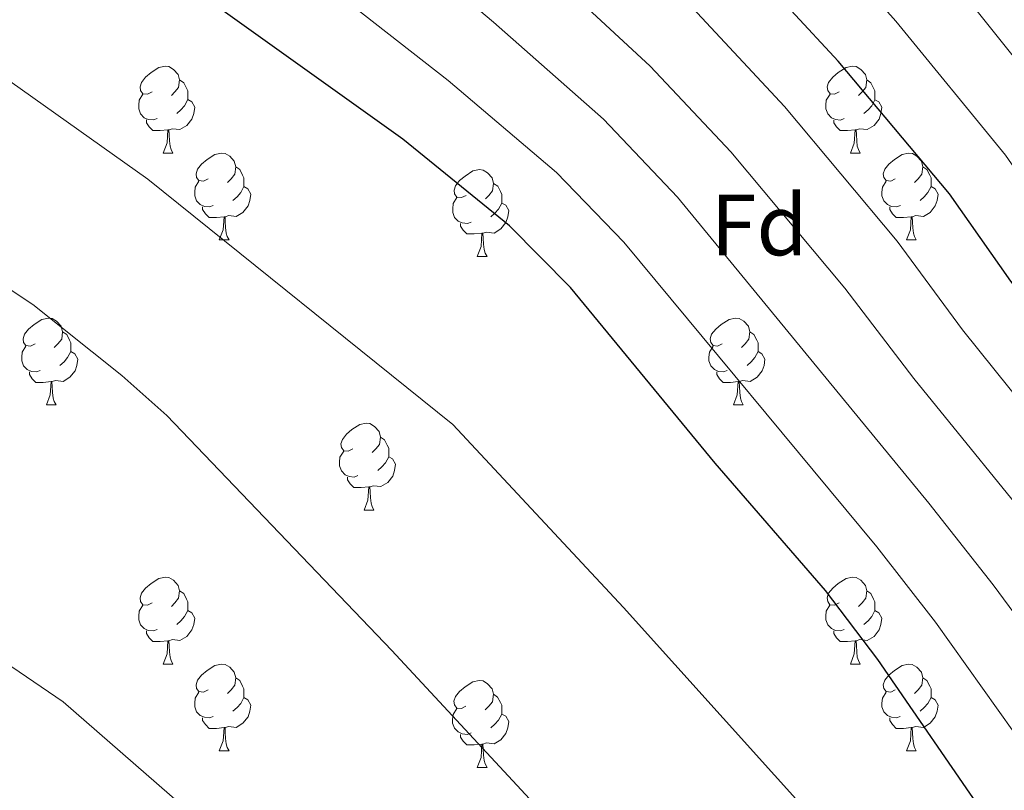
# Model space of a CAD drawing. Units: metres. Extents: x 555341 to 559821, y 4735202 to 4738209.
# Drawn here: x 556403 to 556517, y 4737245 to 4737334 of the extents above; entities that cross this region are included whole.
import ezdxf
from ezdxf.enums import TextEntityAlignment as Align

# ---------------------------------------------------------------- set-up
doc = ezdxf.new("R2010")
doc.units = ezdxf.units.M
doc.header["$MEASUREMENT"] = 0
for name, color, linetype, lineweight in [('Level 36', 19, 'Continuous', 40), ('Level 37', 92, 'Continuous', 0), ('Level 4', 36, 'Continuous', 30), ('Level 5', 36, 'Continuous', 0)]:
    doc.layers.add(name, color=color, linetype=linetype, lineweight=lineweight)
doc.styles.add('Arial', font='ARIAL.TTF', dxfattribs={"height": 0.2})

msp = doc.modelspace()

# ---------------------------------------------------------------- linework, layer by layer
at = {"layer": 'Level 36', "color": 92, "linetype": 'Continuous', "lineweight": 0}
for points in [[(556418.29, 4737325.67, 0.01), (556417.76, 4737325.4, 0.01), (556417.23, 4737325.45, 0.01), (556416.96, 4737325.83, 0.01), (556416.91, 4737326.25, 0.01), (556417.07, 4737326.77, 0.01), (556417.55, 4737327.37, 0.01), (556418.18, 4737327.89, 0.01), (556419.08, 4737328.48, 0.01), (556419.83, 4737328.64, 0.01), (556420.25, 4737328.59, 0.01), (556420.78, 4737328.27, 0.01), (556421.31, 4737327.69, 0.01), (556421.47, 4737327.05, 0.01), (556421.36, 4737326.19, 0.01), (556420.94, 4737325.67, 0.01), (556420.52, 4737325.24, 0.01)], [(556497.62, 4737325.66, 0.01), (556497.09, 4737325.4, 0.01), (556496.56, 4737325.45, 0.01), (556496.29, 4737325.82, 0.01), (556496.24, 4737326.25, 0.01), (556496.4, 4737326.77, 0.01), (556496.88, 4737327.36, 0.01), (556497.51, 4737327.89, 0.01), (556498.41, 4737328.48, 0.01), (556499.16, 4737328.64, 0.01), (556499.58, 4737328.58, 0.01), (556500.11, 4737328.27, 0.01), (556500.64, 4737327.68, 0.01), (556500.8, 4737327.04, 0.01), (556500.69, 4737326.19, 0.01), (556500.27, 4737325.66, 0.01), (556499.85, 4737325.24, 0.01)], [(556421.47, 4737327.05, 0.01), (556421.95, 4737326.73, 0.01), (556422.26, 4737326.09, 0.01), (556422.42, 4737325.77, 0.01), (556422.42, 4737325.19, 0.01), (556422.42, 4737324.77, 0.01), (556422.05, 4737324.07, 0.01), (556421.63, 4737323.59, 0.01), (556421.15, 4737323.17, 0.01)], [(556500.8, 4737327.04, 0.01), (556501.28, 4737326.73, 0.01), (556501.59, 4737326.09, 0.01), (556501.75, 4737325.77, 0.01), (556501.75, 4737325.19, 0.01), (556501.75, 4737324.76, 0.01), (556501.38, 4737324.07, 0.01), (556500.96, 4737323.59, 0.01), (556500.48, 4737323.17, 0.01)], [(556418.87, 4737322.59, 0.01), (556418.45, 4737322.43, 0.01), (556417.86, 4737322.49, 0.01), (556417.39, 4737322.69, 0.01), (556416.96, 4737323.12, 0.01), (556416.75, 4737323.71, 0.01), (556416.75, 4737324.13, 0.01), (556416.8, 4737324.71, 0.01), (556417.23, 4737325.4, 0.01)], [(556422.42, 4737324.77, 0.01), (556422.88, 4737324.51, 0.01), (556423.22, 4737323.9, 0.01), (556423.11, 4737323.17, 0.01), (556422.9, 4737322.53, 0.01), (556422.32, 4737321.79, 0.01), (556421.52, 4737321.31, 0.01), (556420.67, 4737321.42, 0.01), (556420.24, 4737321.29, 0.01)], [(556498.2, 4737322.58, 0.01), (556497.78, 4737322.42, 0.01), (556497.19, 4737322.48, 0.01), (556496.72, 4737322.69, 0.01), (556496.29, 4737323.12, 0.01), (556496.08, 4737323.7, 0.01), (556496.08, 4737324.12, 0.01), (556496.13, 4737324.71, 0.01), (556496.56, 4737325.4, 0.01)], [(556501.75, 4737324.76, 0.01), (556502.21, 4737324.51, 0.01), (556502.55, 4737323.9, 0.01), (556502.44, 4737323.17, 0.01), (556502.23, 4737322.53, 0.01), (556501.65, 4737321.79, 0.01), (556500.85, 4737321.31, 0.01), (556500, 4737321.42, 0.01), (556499.57, 4737321.29, 0.01)], [(556420.13, 4737321.29, 0.01), (556419.24, 4737321.21, 0.01), (556418.4, 4737321.21, 0.01), (556417.97, 4737321.63, 0.01), (556417.65, 4737322.11, 0.01), (556417.65, 4737322.43, 0.01)], [(556499.46, 4737321.29, 0.01), (556498.57, 4737321.2, 0.01), (556497.73, 4737321.2, 0.01), (556497.3, 4737321.63, 0.01), (556496.98, 4737322.11, 0.01), (556496.98, 4737322.42, 0.01)], [(556419.59, 4737318.61, 0.01), (556420.02, 4737319.77, 0.01), (556420.13, 4737321.29, 0.01), (556420.24, 4737321.29, 0.01), (556420.28, 4737320.71, 0.01), (556420.31, 4737320.02, 0.01), (556420.38, 4737319.41, 0.01), (556420.5, 4737319.01, 0.01), (556420.71, 4737318.61, 0.01)], [(556498.92, 4737318.6, 0.01), (556499.35, 4737319.76, 0.01), (556499.46, 4737321.29, 0.01), (556499.57, 4737321.29, 0.01), (556499.61, 4737320.7, 0.01), (556499.64, 4737320.02, 0.01), (556499.71, 4737319.4, 0.01), (556499.83, 4737319, 0.01), (556500.04, 4737318.6, 0.01)], [(556419.59, 4737318.61, 0.01), (556420.71, 4737318.61, 0.01)], [(556424.76, 4737315.63, 0.01), (556424.23, 4737315.37, 0.01), (556423.7, 4737315.42, 0.01), (556423.44, 4737315.79, 0.01), (556423.38, 4737316.21, 0.01), (556423.54, 4737316.73, 0.01), (556424.02, 4737317.33, 0.01), (556424.66, 4737317.86, 0.01), (556425.56, 4737318.45, 0.01), (556426.3, 4737318.61, 0.01), (556426.73, 4737318.55, 0.01), (556427.26, 4737318.23, 0.01), (556427.79, 4737317.65, 0.01), (556427.95, 4737317.01, 0.01), (556427.84, 4737316.16, 0.01), (556427.41, 4737315.63, 0.01), (556426.99, 4737315.21, 0.01)], [(556498.92, 4737318.6, 0.01), (556500.04, 4737318.6, 0.01)], [(556504.09, 4737315.63, 0.01), (556503.56, 4737315.36, 0.01), (556503.03, 4737315.42, 0.01), (556502.77, 4737315.79, 0.01), (556502.71, 4737316.21, 0.01), (556502.87, 4737316.73, 0.01), (556503.35, 4737317.33, 0.01), (556503.99, 4737317.86, 0.01), (556504.89, 4737318.44, 0.01), (556505.63, 4737318.6, 0.01), (556506.06, 4737318.55, 0.01), (556506.59, 4737318.23, 0.01), (556507.12, 4737317.65, 0.01), (556507.28, 4737317.01, 0.01), (556507.17, 4737316.16, 0.01), (556506.74, 4737315.63, 0.01), (556506.32, 4737315.2, 0.01)], [(556427.95, 4737317.01, 0.01), (556428.42, 4737316.69, 0.01), (556428.74, 4737316.05, 0.01), (556428.9, 4737315.73, 0.01), (556428.9, 4737315.15, 0.01), (556428.9, 4737314.73, 0.01), (556428.53, 4737314.04, 0.01), (556428.11, 4737313.56, 0.01), (556427.63, 4737313.14, 0.01)], [(556454.54, 4737313.72, 0.01), (556454.01, 4737313.46, 0.01), (556453.48, 4737313.51, 0.01), (556453.21, 4737313.88, 0.01), (556453.16, 4737314.31, 0.01), (556453.32, 4737314.83, 0.01), (556453.8, 4737315.42, 0.01), (556454.43, 4737315.95, 0.01), (556455.33, 4737316.54, 0.01), (556456.08, 4737316.7, 0.01), (556456.5, 4737316.64, 0.01), (556457.03, 4737316.33, 0.01), (556457.56, 4737315.74, 0.01), (556457.72, 4737315.1, 0.01), (556457.61, 4737314.25, 0.01), (556457.19, 4737313.72, 0.01), (556456.77, 4737313.3, 0.01)], [(556507.28, 4737317.01, 0.01), (556507.75, 4737316.69, 0.01), (556508.07, 4737316.05, 0.01), (556508.23, 4737315.73, 0.01), (556508.23, 4737315.15, 0.01), (556508.23, 4737314.73, 0.01), (556507.86, 4737314.04, 0.01), (556507.44, 4737313.56, 0.01), (556506.96, 4737313.14, 0.01)], [(556425.35, 4737312.55, 0.01), (556424.92, 4737312.39, 0.01), (556424.34, 4737312.45, 0.01), (556423.86, 4737312.66, 0.01), (556423.44, 4737313.09, 0.01), (556423.22, 4737313.67, 0.01), (556423.22, 4737314.09, 0.01), (556423.28, 4737314.67, 0.01), (556423.7, 4737315.37, 0.01)], [(556504.68, 4737312.55, 0.01), (556504.25, 4737312.39, 0.01), (556503.67, 4737312.45, 0.01), (556503.19, 4737312.66, 0.01), (556502.77, 4737313.08, 0.01), (556502.55, 4737313.67, 0.01), (556502.55, 4737314.09, 0.01), (556502.61, 4737314.67, 0.01), (556503.03, 4737315.36, 0.01)], [(556428.9, 4737314.73, 0.01), (556429.35, 4737314.48, 0.01), (556429.7, 4737313.87, 0.01), (556429.59, 4737313.14, 0.01), (556429.38, 4737312.5, 0.01), (556428.79, 4737311.76, 0.01), (556428, 4737311.28, 0.01), (556427.15, 4737311.39, 0.01), (556426.72, 4737311.25, 0.01)], [(556457.72, 4737315.1, 0.01), (556458.2, 4737314.79, 0.01), (556458.51, 4737314.15, 0.01), (556458.67, 4737313.83, 0.01), (556458.67, 4737313.25, 0.01), (556458.67, 4737312.82, 0.01), (556458.3, 4737312.13, 0.01), (556457.88, 4737311.65, 0.01), (556457.4, 4737311.23, 0.01)], [(556508.23, 4737314.73, 0.01), (556508.68, 4737314.48, 0.01), (556509.03, 4737313.86, 0.01), (556508.92, 4737313.14, 0.01), (556508.71, 4737312.5, 0.01), (556508.12, 4737311.76, 0.01), (556507.33, 4737311.28, 0.01), (556506.48, 4737311.38, 0.01), (556506.05, 4737311.25, 0.01)], [(556455.12, 4737310.64, 0.01), (556454.7, 4737310.48, 0.01), (556454.11, 4737310.54, 0.01), (556453.64, 4737310.75, 0.01), (556453.21, 4737311.18, 0.01), (556453, 4737311.76, 0.01), (556453, 4737312.18, 0.01), (556453.05, 4737312.77, 0.01), (556453.48, 4737313.46, 0.01)], [(556426.61, 4737311.25, 0.01), (556425.72, 4737311.17, 0.01), (556424.87, 4737311.17, 0.01), (556424.45, 4737311.6, 0.01), (556424.13, 4737312.07, 0.01), (556424.13, 4737312.39, 0.01)], [(556458.67, 4737312.82, 0.01), (556459.13, 4737312.57, 0.01), (556459.47, 4737311.96, 0.01), (556459.36, 4737311.23, 0.01), (556459.15, 4737310.59, 0.01), (556458.57, 4737309.85, 0.01), (556457.77, 4737309.37, 0.01), (556456.92, 4737309.48, 0.01), (556456.49, 4737309.35, 0.01)], [(556505.94, 4737311.25, 0.01), (556505.05, 4737311.17, 0.01), (556504.2, 4737311.17, 0.01), (556503.78, 4737311.6, 0.01), (556503.46, 4737312.07, 0.01), (556503.46, 4737312.39, 0.01)], [(556426.06, 4737308.57, 0.01), (556426.5, 4737309.73, 0.01), (556426.61, 4737311.25, 0.01), (556426.72, 4737311.25, 0.01), (556426.75, 4737310.67, 0.01), (556426.79, 4737309.99, 0.01), (556426.86, 4737309.37, 0.01), (556426.97, 4737308.97, 0.01), (556427.19, 4737308.57, 0.01)], [(556505.39, 4737308.57, 0.01), (556505.83, 4737309.73, 0.01), (556505.94, 4737311.25, 0.01), (556506.05, 4737311.25, 0.01), (556506.08, 4737310.67, 0.01), (556506.12, 4737309.98, 0.01), (556506.19, 4737309.37, 0.01), (556506.3, 4737308.97, 0.01), (556506.52, 4737308.57, 0.01)], [(556456.38, 4737309.35, 0.01), (556455.49, 4737309.26, 0.01), (556454.65, 4737309.26, 0.01), (556454.22, 4737309.69, 0.01), (556453.9, 4737310.17, 0.01), (556453.9, 4737310.48, 0.01)], [(556426.06, 4737308.57, 0.01), (556427.19, 4737308.57, 0.01)], [(556455.84, 4737306.66, 0.01), (556456.27, 4737307.82, 0.01), (556456.38, 4737309.35, 0.01), (556456.49, 4737309.35, 0.01), (556456.53, 4737308.76, 0.01), (556456.56, 4737308.08, 0.01), (556456.63, 4737307.46, 0.01), (556456.75, 4737307.06, 0.01), (556456.96, 4737306.66, 0.01)], [(556505.39, 4737308.57, 0.01), (556506.52, 4737308.57, 0.01)], [(556455.84, 4737306.66, 0.01), (556456.96, 4737306.66, 0.01)], [(556404.79, 4737296.58, 0.01), (556404.25, 4737296.32, 0.01), (556403.73, 4737296.37, 0.01), (556403.46, 4737296.74, 0.01), (556403.41, 4737297.17, 0.01), (556403.57, 4737297.69, 0.01), (556404.05, 4737298.28, 0.01), (556404.68, 4737298.81, 0.01), (556405.58, 4737299.4, 0.01), (556406.33, 4737299.56, 0.01), (556406.75, 4737299.5, 0.01), (556407.28, 4737299.19, 0.01), (556407.81, 4737298.6, 0.01), (556407.97, 4737297.96, 0.01), (556407.86, 4737297.11, 0.01), (556407.43, 4737296.58, 0.01), (556407.01, 4737296.16, 0.01)], [(556484.11, 4737296.58, 0.01), (556483.58, 4737296.32, 0.01), (556483.05, 4737296.37, 0.01), (556482.79, 4737296.74, 0.01), (556482.73, 4737297.17, 0.01), (556482.89, 4737297.69, 0.01), (556483.37, 4737298.28, 0.01), (556484.01, 4737298.81, 0.01), (556484.91, 4737299.4, 0.01), (556485.65, 4737299.56, 0.01), (556486.08, 4737299.5, 0.01), (556486.61, 4737299.19, 0.01), (556487.14, 4737298.6, 0.01), (556487.3, 4737297.96, 0.01), (556487.19, 4737297.11, 0.01), (556486.76, 4737296.58, 0.01), (556486.34, 4737296.16, 0.01)], [(556407.97, 4737297.96, 0.01), (556408.45, 4737297.65, 0.01), (556408.76, 4737297.01, 0.01), (556408.92, 4737296.69, 0.01), (556408.92, 4737296.11, 0.01), (556408.92, 4737295.68, 0.01), (556408.55, 4737294.99, 0.01), (556408.13, 4737294.51, 0.01), (556407.65, 4737294.09, 0.01)], [(556487.3, 4737297.96, 0.01), (556487.77, 4737297.65, 0.01), (556488.09, 4737297.01, 0.01), (556488.25, 4737296.69, 0.01), (556488.25, 4737296.11, 0.01), (556488.25, 4737295.68, 0.01), (556487.88, 4737294.99, 0.01), (556487.46, 4737294.51, 0.01), (556486.98, 4737294.09, 0.01)], [(556405.37, 4737293.5, 0.01), (556404.95, 4737293.34, 0.01), (556404.36, 4737293.4, 0.01), (556403.89, 4737293.61, 0.01), (556403.46, 4737294.04, 0.01), (556403.25, 4737294.62, 0.01), (556403.25, 4737295.04, 0.01), (556403.3, 4737295.63, 0.01), (556403.73, 4737296.32, 0.01)], [(556484.7, 4737293.5, 0.01), (556484.27, 4737293.34, 0.01), (556483.69, 4737293.4, 0.01), (556483.21, 4737293.61, 0.01), (556482.79, 4737294.04, 0.01), (556482.57, 4737294.62, 0.01), (556482.57, 4737295.04, 0.01), (556482.63, 4737295.63, 0.01), (556483.05, 4737296.32, 0.01)], [(556408.92, 4737295.68, 0.01), (556409.37, 4737295.43, 0.01), (556409.72, 4737294.82, 0.01), (556409.61, 4737294.09, 0.01), (556409.4, 4737293.45, 0.01), (556408.81, 4737292.71, 0.01), (556408.02, 4737292.23, 0.01), (556407.17, 4737292.34, 0.01), (556406.74, 4737292.21, 0.01)], [(556488.25, 4737295.68, 0.01), (556488.7, 4737295.43, 0.01), (556489.05, 4737294.81, 0.01), (556488.94, 4737294.09, 0.01), (556488.73, 4737293.45, 0.01), (556488.14, 4737292.71, 0.01), (556487.35, 4737292.23, 0.01), (556486.5, 4737292.34, 0.01), (556486.07, 4737292.21, 0.01)], [(556406.63, 4737292.21, 0.01), (556405.74, 4737292.12, 0.01), (556404.89, 4737292.12, 0.01), (556404.47, 4737292.55, 0.01), (556404.15, 4737293.03, 0.01), (556404.15, 4737293.34, 0.01)], [(556485.96, 4737292.21, 0.01), (556485.07, 4737292.12, 0.01), (556484.22, 4737292.12, 0.01), (556483.8, 4737292.55, 0.01), (556483.48, 4737293.03, 0.01), (556483.48, 4737293.34, 0.01)], [(556406.09, 4737289.52, 0.01), (556406.52, 4737290.68, 0.01), (556406.63, 4737292.21, 0.01), (556406.74, 4737292.21, 0.01), (556406.77, 4737291.62, 0.01), (556406.81, 4737290.94, 0.01), (556406.88, 4737290.32, 0.01), (556406.99, 4737289.92, 0.01), (556407.21, 4737289.52, 0.01)], [(556485.41, 4737289.52, 0.01), (556485.85, 4737290.68, 0.01), (556485.96, 4737292.21, 0.01), (556486.07, 4737292.21, 0.01), (556486.1, 4737291.62, 0.01), (556486.14, 4737290.94, 0.01), (556486.21, 4737290.32, 0.01), (556486.32, 4737289.92, 0.01), (556486.54, 4737289.52, 0.01)], [(556406.09, 4737289.52, 0.01), (556407.21, 4737289.52, 0.01)], [(556485.41, 4737289.52, 0.01), (556486.54, 4737289.52, 0.01)], [(556441.48, 4737284.44, 0.01), (556440.95, 4737284.18, 0.01), (556440.42, 4737284.23, 0.01), (556440.15, 4737284.6, 0.01), (556440.1, 4737285.03, 0.01), (556440.26, 4737285.55, 0.01), (556440.74, 4737286.14, 0.01), (556441.37, 4737286.67, 0.01), (556442.27, 4737287.26, 0.01), (556443.02, 4737287.42, 0.01), (556443.44, 4737287.36, 0.01), (556443.97, 4737287.05, 0.01), (556444.5, 4737286.46, 0.01), (556444.66, 4737285.82, 0.01), (556444.55, 4737284.97, 0.01), (556444.13, 4737284.44, 0.01), (556443.71, 4737284.02, 0.01)], [(556444.66, 4737285.82, 0.01), (556445.14, 4737285.51, 0.01), (556445.45, 4737284.87, 0.01), (556445.61, 4737284.55, 0.01), (556445.61, 4737283.97, 0.01), (556445.61, 4737283.54, 0.01), (556445.24, 4737282.85, 0.01), (556444.82, 4737282.37, 0.01), (556444.34, 4737281.95, 0.01)], [(556442.06, 4737281.36, 0.01), (556441.64, 4737281.2, 0.01), (556441.05, 4737281.26, 0.01), (556440.58, 4737281.47, 0.01), (556440.15, 4737281.9, 0.01), (556439.94, 4737282.48, 0.01), (556439.94, 4737282.9, 0.01), (556439.99, 4737283.49, 0.01), (556440.42, 4737284.18, 0.01)], [(556445.61, 4737283.54, 0.01), (556446.07, 4737283.29, 0.01), (556446.41, 4737282.68, 0.01), (556446.3, 4737281.95, 0.01), (556446.09, 4737281.31, 0.01), (556445.51, 4737280.57, 0.01), (556444.71, 4737280.09, 0.01), (556443.86, 4737280.2, 0.01), (556443.43, 4737280.07, 0.01)], [(556443.32, 4737280.07, 0.01), (556442.43, 4737279.98, 0.01), (556441.59, 4737279.98, 0.01), (556441.16, 4737280.41, 0.01), (556440.84, 4737280.89, 0.01), (556440.84, 4737281.2, 0.01)], [(556442.78, 4737277.38, 0.01), (556443.21, 4737278.54, 0.01), (556443.32, 4737280.07, 0.01), (556443.43, 4737280.07, 0.01), (556443.47, 4737279.48, 0.01), (556443.5, 4737278.8, 0.01), (556443.57, 4737278.18, 0.01), (556443.69, 4737277.78, 0.01), (556443.9, 4737277.38, 0.01)], [(556442.78, 4737277.38, 0.01), (556443.9, 4737277.38, 0.01)], [(556418.29, 4737266.67, 0.01), (556417.76, 4737266.41, 0.01), (556417.23, 4737266.46, 0.01), (556416.96, 4737266.83, 0.01), (556416.91, 4737267.26, 0.01), (556417.07, 4737267.78, 0.01), (556417.55, 4737268.37, 0.01), (556418.18, 4737268.9, 0.01), (556419.08, 4737269.49, 0.01), (556419.83, 4737269.65, 0.01), (556420.25, 4737269.59, 0.01), (556420.78, 4737269.28, 0.01), (556421.31, 4737268.69, 0.01), (556421.47, 4737268.05, 0.01), (556421.36, 4737267.2, 0.01), (556420.94, 4737266.67, 0.01), (556420.52, 4737266.25, 0.01)], [(556497.61, 4737266.67, 0.01), (556497.09, 4737266.41, 0.01), (556496.55, 4737266.46, 0.01), (556496.29, 4737266.83, 0.01), (556496.23, 4737267.26, 0.01), (556496.39, 4737267.78, 0.01), (556496.87, 4737268.37, 0.01), (556497.51, 4737268.9, 0.01), (556498.41, 4737269.49, 0.01), (556499.15, 4737269.65, 0.01), (556499.58, 4737269.59, 0.01), (556500.11, 4737269.28, 0.01), (556500.64, 4737268.69, 0.01), (556500.8, 4737268.05, 0.01), (556500.69, 4737267.2, 0.01), (556500.27, 4737266.67, 0.01), (556499.85, 4737266.25, 0.01)], [(556421.47, 4737268.05, 0.01), (556421.95, 4737267.74, 0.01), (556422.26, 4737267.1, 0.01), (556422.42, 4737266.78, 0.01), (556422.42, 4737266.2, 0.01), (556422.42, 4737265.77, 0.01), (556422.05, 4737265.08, 0.01), (556421.63, 4737264.6, 0.01), (556421.15, 4737264.18, 0.01)], [(556500.8, 4737268.05, 0.01), (556501.27, 4737267.74, 0.01), (556501.59, 4737267.1, 0.01), (556501.75, 4737266.78, 0.01), (556501.75, 4737266.2, 0.01), (556501.75, 4737265.77, 0.01), (556501.38, 4737265.08, 0.01), (556500.96, 4737264.6, 0.01), (556500.48, 4737264.18, 0.01)], [(556418.87, 4737263.59, 0.01), (556418.45, 4737263.43, 0.01), (556417.86, 4737263.49, 0.01), (556417.39, 4737263.7, 0.01), (556416.96, 4737264.13, 0.01), (556416.75, 4737264.71, 0.01), (556416.75, 4737265.13, 0.01), (556416.8, 4737265.72, 0.01), (556417.23, 4737266.41, 0.01)], [(556498.2, 4737263.59, 0.01), (556497.77, 4737263.43, 0.01), (556497.19, 4737263.49, 0.01), (556496.71, 4737263.7, 0.01), (556496.29, 4737264.13, 0.01), (556496.07, 4737264.71, 0.01), (556496.07, 4737265.13, 0.01), (556496.13, 4737265.72, 0.01), (556496.55, 4737266.41, 0.01)], [(556422.42, 4737265.77, 0.01), (556422.88, 4737265.52, 0.01), (556423.22, 4737264.91, 0.01), (556423.11, 4737264.18, 0.01), (556422.9, 4737263.54, 0.01), (556422.32, 4737262.8, 0.01), (556421.52, 4737262.32, 0.01), (556420.67, 4737262.43, 0.01), (556420.24, 4737262.3, 0.01)], [(556501.75, 4737265.77, 0.01), (556502.21, 4737265.52, 0.01), (556502.55, 4737264.91, 0.01), (556502.44, 4737264.18, 0.01), (556502.23, 4737263.54, 0.01), (556501.65, 4737262.8, 0.01), (556500.85, 4737262.32, 0.01), (556500, 4737262.43, 0.01), (556499.57, 4737262.3, 0.01)], [(556420.13, 4737262.3, 0.01), (556419.24, 4737262.21, 0.01), (556418.4, 4737262.21, 0.01), (556417.97, 4737262.64, 0.01), (556417.65, 4737263.12, 0.01), (556417.65, 4737263.43, 0.01)], [(556499.46, 4737262.3, 0.01), (556498.57, 4737262.21, 0.01), (556497.73, 4737262.21, 0.01), (556497.3, 4737262.64, 0.01), (556496.98, 4737263.12, 0.01), (556496.98, 4737263.43, 0.01)], [(556419.59, 4737259.61, 0.01), (556420.02, 4737260.77, 0.01), (556420.13, 4737262.3, 0.01), (556420.24, 4737262.3, 0.01), (556420.28, 4737261.71, 0.01), (556420.31, 4737261.03, 0.01), (556420.38, 4737260.41, 0.01), (556420.5, 4737260.01, 0.01), (556420.71, 4737259.61, 0.01)], [(556498.91, 4737259.61, 0.01), (556499.35, 4737260.77, 0.01), (556499.46, 4737262.3, 0.01), (556499.57, 4737262.3, 0.01), (556499.61, 4737261.71, 0.01), (556499.64, 4737261.03, 0.01), (556499.71, 4737260.41, 0.01), (556499.83, 4737260.01, 0.01), (556500.04, 4737259.61, 0.01)], [(556419.59, 4737259.61, 0.01), (556420.71, 4737259.61, 0.01)], [(556424.76, 4737256.64, 0.01), (556424.23, 4737256.37, 0.01), (556423.7, 4737256.43, 0.01), (556423.44, 4737256.8, 0.01), (556423.38, 4737257.22, 0.01), (556423.54, 4737257.74, 0.01), (556424.02, 4737258.34, 0.01), (556424.66, 4737258.87, 0.01), (556425.56, 4737259.45, 0.01), (556426.3, 4737259.61, 0.01), (556426.73, 4737259.56, 0.01), (556427.26, 4737259.24, 0.01), (556427.79, 4737258.66, 0.01), (556427.95, 4737258.02, 0.01), (556427.84, 4737257.17, 0.01), (556427.41, 4737256.64, 0.01), (556426.99, 4737256.21, 0.01)], [(556498.91, 4737259.61, 0.01), (556500.04, 4737259.61, 0.01)], [(556504.09, 4737256.64, 0.01), (556503.56, 4737256.37, 0.01), (556503.03, 4737256.43, 0.01), (556502.77, 4737256.8, 0.01), (556502.71, 4737257.22, 0.01), (556502.87, 4737257.74, 0.01), (556503.35, 4737258.34, 0.01), (556503.99, 4737258.87, 0.01), (556504.89, 4737259.45, 0.01), (556505.63, 4737259.61, 0.01), (556506.05, 4737259.56, 0.01), (556506.59, 4737259.24, 0.01), (556507.11, 4737258.66, 0.01), (556507.27, 4737258.02, 0.01), (556507.17, 4737257.17, 0.01), (556506.74, 4737256.64, 0.01), (556506.32, 4737256.21, 0.01)], [(556427.95, 4737258.02, 0.01), (556428.42, 4737257.7, 0.01), (556428.74, 4737257.06, 0.01), (556428.9, 4737256.74, 0.01), (556428.9, 4737256.16, 0.01), (556428.9, 4737255.74, 0.01), (556428.53, 4737255.05, 0.01), (556428.11, 4737254.57, 0.01), (556427.63, 4737254.15, 0.01)], [(556454.53, 4737254.73, 0.01), (556454, 4737254.47, 0.01), (556453.47, 4737254.52, 0.01), (556453.21, 4737254.89, 0.01), (556453.15, 4737255.32, 0.01), (556453.31, 4737255.84, 0.01), (556453.79, 4737256.43, 0.01), (556454.43, 4737256.96, 0.01), (556455.33, 4737257.55, 0.01), (556456.07, 4737257.71, 0.01), (556456.5, 4737257.65, 0.01), (556457.03, 4737257.34, 0.01), (556457.56, 4737256.75, 0.01), (556457.72, 4737256.11, 0.01), (556457.61, 4737255.26, 0.01), (556457.18, 4737254.73, 0.01), (556456.76, 4737254.31, 0.01)], [(556507.27, 4737258.02, 0.01), (556507.75, 4737257.7, 0.01), (556508.07, 4737257.06, 0.01), (556508.23, 4737256.74, 0.01), (556508.23, 4737256.16, 0.01), (556508.23, 4737255.74, 0.01), (556507.85, 4737255.05, 0.01), (556507.43, 4737254.57, 0.01), (556506.95, 4737254.15, 0.01)], [(556425.35, 4737253.56, 0.01), (556424.92, 4737253.4, 0.01), (556424.34, 4737253.46, 0.01), (556423.86, 4737253.67, 0.01), (556423.44, 4737254.09, 0.01), (556423.22, 4737254.68, 0.01), (556423.22, 4737255.1, 0.01), (556423.28, 4737255.68, 0.01), (556423.7, 4737256.37, 0.01)], [(556504.67, 4737253.56, 0.01), (556504.25, 4737253.4, 0.01), (556503.67, 4737253.46, 0.01), (556503.19, 4737253.67, 0.01), (556502.77, 4737254.09, 0.01), (556502.55, 4737254.68, 0.01), (556502.55, 4737255.1, 0.01), (556502.61, 4737255.68, 0.01), (556503.03, 4737256.37, 0.01)], [(556428.9, 4737255.74, 0.01), (556429.35, 4737255.49, 0.01), (556429.7, 4737254.87, 0.01), (556429.59, 4737254.15, 0.01), (556429.38, 4737253.51, 0.01), (556428.79, 4737252.77, 0.01), (556428, 4737252.29, 0.01), (556427.15, 4737252.39, 0.01), (556426.72, 4737252.26, 0.01)], [(556457.72, 4737256.11, 0.01), (556458.19, 4737255.8, 0.01), (556458.51, 4737255.16, 0.01), (556458.67, 4737254.84, 0.01), (556458.67, 4737254.26, 0.01), (556458.67, 4737253.83, 0.01), (556458.3, 4737253.14, 0.01), (556457.88, 4737252.66, 0.01), (556457.4, 4737252.24, 0.01)], [(556508.23, 4737255.74, 0.01), (556508.68, 4737255.49, 0.01), (556509.03, 4737254.87, 0.01), (556508.91, 4737254.15, 0.01), (556508.71, 4737253.51, 0.01), (556508.12, 4737252.77, 0.01), (556507.33, 4737252.29, 0.01), (556506.47, 4737252.39, 0.01), (556506.05, 4737252.26, 0.01)], [(556455.12, 4737251.65, 0.01), (556454.69, 4737251.49, 0.01), (556454.11, 4737251.55, 0.01), (556453.63, 4737251.76, 0.01), (556453.21, 4737252.19, 0.01), (556452.99, 4737252.77, 0.01), (556452.99, 4737253.19, 0.01), (556453.05, 4737253.78, 0.01), (556453.47, 4737254.47, 0.01)], [(556426.61, 4737252.26, 0.01), (556425.72, 4737252.18, 0.01), (556424.87, 4737252.18, 0.01), (556424.45, 4737252.61, 0.01), (556424.13, 4737253.08, 0.01), (556424.13, 4737253.4, 0.01)], [(556458.67, 4737253.83, 0.01), (556459.12, 4737253.58, 0.01), (556459.47, 4737252.97, 0.01), (556459.36, 4737252.24, 0.01), (556459.15, 4737251.6, 0.01), (556458.56, 4737250.86, 0.01), (556457.77, 4737250.38, 0.01), (556456.92, 4737250.49, 0.01), (556456.49, 4737250.36, 0.01)], [(556505.93, 4737252.26, 0.01), (556505.05, 4737252.18, 0.01), (556504.2, 4737252.18, 0.01), (556503.77, 4737252.61, 0.01), (556503.45, 4737253.08, 0.01), (556503.45, 4737253.4, 0.01)], [(556426.06, 4737249.58, 0.01), (556426.5, 4737250.74, 0.01), (556426.61, 4737252.26, 0.01), (556426.72, 4737252.26, 0.01), (556426.75, 4737251.68, 0.01), (556426.79, 4737250.99, 0.01), (556426.86, 4737250.38, 0.01), (556426.97, 4737249.98, 0.01), (556427.19, 4737249.58, 0.01)], [(556505.39, 4737249.58, 0.01), (556505.83, 4737250.74, 0.01), (556505.93, 4737252.26, 0.01), (556506.05, 4737252.26, 0.01), (556506.08, 4737251.68, 0.01), (556506.11, 4737250.99, 0.01), (556506.19, 4737250.38, 0.01), (556506.3, 4737249.98, 0.01), (556506.51, 4737249.58, 0.01)], [(556456.38, 4737250.36, 0.01), (556455.49, 4737250.27, 0.01), (556454.64, 4737250.27, 0.01), (556454.22, 4737250.7, 0.01), (556453.9, 4737251.18, 0.01), (556453.9, 4737251.49, 0.01)], [(556426.06, 4737249.58, 0.01), (556427.19, 4737249.58, 0.01)], [(556455.83, 4737247.67, 0.01), (556456.27, 4737248.83, 0.01), (556456.38, 4737250.36, 0.01), (556456.49, 4737250.36, 0.01), (556456.52, 4737249.77, 0.01), (556456.56, 4737249.09, 0.01), (556456.63, 4737248.47, 0.01), (556456.74, 4737248.07, 0.01), (556456.96, 4737247.67, 0.01)], [(556505.39, 4737249.58, 0.01), (556506.51, 4737249.58, 0.01)], [(556455.83, 4737247.67, 0.01), (556456.96, 4737247.67, 0.01)]]:
    msp.add_polyline3d(points, dxfattribs=at)
at = {"layer": 'Level 4', "color": 36, "linetype": 'Continuous', "lineweight": 30}
for points in [[(556514.75, 4737241.74, 975.01), (556502.07, 4737260.14, 975.01), (556496.02, 4737268.11, 975.01), (556483.31, 4737282.78, 975.01), (556466.58, 4737303.07, 975.01), (556459.57, 4737310.21, 975.01), (556447.23, 4737320.22, 975.01), (556423.28, 4737337.39, 975.01), (556392.06, 4737357.78, 975.01), (556362.79, 4737377.5, 975.01), (556349.87, 4737385.26, 975.01), (556337.73, 4737394.06, 975.01), (556315.17, 4737413.47, 975.01), (556296.77, 4737430.39, 975.01), (556277.43, 4737449.5, 975.01), (556252.99, 4737476.22, 975.01), (556246.04, 4737483.41, 975.01), (556234.99, 4737493.55, 975.01), (556228.25, 4737499.14, 975.01)], [(556570.87, 4737242.17, 950.01), (556548.09, 4737266.3, 950.01), (556522.28, 4737297.62, 950.01), (556517.43, 4737303.82, 950.01), (556510.35, 4737313.9, 950.01), (556497.48, 4737329.21, 950.01), (556486.63, 4737340.94, 950.01), (556473.43, 4737353.97, 950.01), (556450.83, 4737378.14, 950.01), (556430.55, 4737401.74, 950.01), (556426.78, 4737405.02, 950.01), (556419.87, 4737410.05, 950.01), (556401.79, 4737422.22, 950.01), (556387.07, 4737431.18, 950.01), (556370.19, 4737439.66, 950.01), (556361.99, 4737444.38, 950.01), (556354.87, 4737449.74, 950.01), (556345.21, 4737458.02, 950.01), (556333.45, 4737471.43, 950.01), (556310.75, 4737495.34, 950.01)]]:
    msp.add_polyline3d(points, dxfattribs=at)
at = {"layer": 'Level 5', "color": 36, "linetype": 'Continuous', "lineweight": 0}
for points in [[(556227.42, 4737600.79, 945.01), (556241.57, 4737587.2, 945.01), (556277.17, 4737551.07, 945.01), (556288.03, 4737539.41, 945.01), (556299.72, 4737524.59, 945.01), (556318.71, 4737502.61, 945.01), (556341.42, 4737479.05, 945.01), (556354.29, 4737465.04, 945.01), (556362.76, 4737457.45, 945.01), (556368.98, 4737452.64, 945.01), (556376.4, 4737448.07, 945.01), (556392.45, 4737439.3, 945.01), (556407.35, 4737429.97, 945.01), (556426.31, 4737416.57, 945.01), (556436.81, 4737407.94, 945.01), (556457.75, 4737383.75, 945.01), (556479.96, 4737359.78, 945.01), (556493.09, 4737346.29, 945.01), (556504.17, 4737333.83, 945.01), (556516.82, 4737318.35, 945.01), (556524.07, 4737307.87, 945.01), (556553.57, 4737270.98, 945.01), (556575.51, 4737247.83, 945.01), (556588.15, 4737235.98, 945.01)], [(556227.7, 4737566.4, 955.01), (556271.25, 4737525.03, 955.01), (556286.72, 4737506.3, 955.01), (556302.74, 4737487.65, 955.01), (556338.47, 4737449.79, 955.01), (556348.41, 4737441.21, 955.01), (556355.62, 4737435.62, 955.01), (556363.7, 4737430.54, 955.01), (556381.36, 4737420.96, 955.01), (556395.7, 4737412.13, 955.01), (556413.48, 4737400.15, 955.01), (556424.07, 4737392.15, 955.01), (556445.32, 4737369.99, 955.01), (556468.19, 4737347.22, 955.01), (556481.22, 4737334.79, 955.01), (556491.3, 4737323.98, 955.01), (556504.3, 4737308.45, 955.01), (556511.84, 4737298.19, 955.01), (556541.42, 4737261.39, 955.01), (556564.04, 4737236.12, 955.01)], [(556227.85, 4737548.15, 960.01), (556229.24, 4737546.94, 960.01), (556243.62, 4737534.29, 960.01), (556263.1, 4737516.31, 960.01), (556294.72, 4737479.96, 960.01), (556321.88, 4737451.48, 960.01), (556331.72, 4737441.55, 960.01), (556336.71, 4737437.19, 960.01), (556349.25, 4737426.86, 960.01), (556357.21, 4737421.42, 960.01), (556366.83, 4737415.51, 960.01), (556375.64, 4737410.74, 960.01), (556383.63, 4737405.89, 960.01), (556407.09, 4737390.26, 960.01), (556417.59, 4737382.56, 960.01), (556475.8, 4737328.65, 960.01), (556485.12, 4737318.76, 960.01), (556498.26, 4737302.99, 960.01), (556506.25, 4737292.56, 960.01), (556522.05, 4737273.09, 960.01), (556534.75, 4737256.47, 960.01), (556557.2, 4737230.07, 960.01)], [(556227.99, 4737530.92, 965.01), (556236.5, 4737524.12, 965.01), (556254.96, 4737507.6, 965.01), (556292.95, 4737465.53, 965.01), (556313.51, 4737444.45, 965.01), (556324.98, 4737433.32, 965.01), (556335.49, 4737424.16, 965.01), (556342.88, 4737418.11, 965.01), (556350.71, 4737412.3, 965.01), (556361.17, 4737405.43, 965.01), (556376.68, 4737396.43, 965.01), (556400.7, 4737380.37, 965.01), (556411.12, 4737372.97, 965.01), (556457.71, 4737333.72, 965.01), (556470.39, 4737322.5, 965.01), (556478.94, 4737313.53, 965.01), (556507.95, 4737278.19, 965.01), (556515.39, 4737268.77, 965.01), (556528.08, 4737251.56, 965.01), (556550.37, 4737224.03, 965.01)], [(556228.12, 4737514.89, 970.01), (556238.63, 4737506.23, 970.01), (556246.81, 4737498.88, 970.01), (556261.42, 4737483.74, 970.01), (556285.19, 4737457.51, 970.01), (556305.14, 4737437.41, 970.01), (556322.35, 4737421.38, 970.01), (556336.51, 4737409.35, 970.01), (556344.22, 4737403.18, 970.01), (556355.52, 4737395.34, 970.01), (556369.73, 4737386.97, 970.01), (556404.64, 4737363.39, 970.01), (556428.79, 4737345.54, 970.01), (556452.47, 4737326.97, 970.01), (556464.98, 4737316.36, 970.01), (556472.76, 4737308.3, 970.01), (556501.98, 4737273.15, 970.01), (556508.73, 4737264.46, 970.01), (556521.41, 4737246.65, 970.01), (556538.88, 4737223.83, 970.01)], [(556349.4, 4737486.68, 940.01), (556361.68, 4737473.5, 940.01), (556370.65, 4737465.17, 940.01), (556375.97, 4737460.89, 940.01), (556382.61, 4737456.48, 940.01), (556397.83, 4737447.42, 940.01), (556417.94, 4737434.31, 940.01), (556432.75, 4737423.1, 940.01), (556443.06, 4737414.13, 940.01), (556448.26, 4737408.5, 940.01), (556464.68, 4737389.37, 940.01), (556506.57, 4737343.71, 940.01), (556523.29, 4737322.81, 940.01), (556530.72, 4737311.93, 940.01), (556544.72, 4737293.64, 940.01), (556559.06, 4737275.66, 940.01), (556570.25, 4737263.41, 940.01), (556580.15, 4737253.49, 940.01), (556591.56, 4737243.02, 940.01)], [(556501.67, 4737233.98, 980.01), (556472.71, 4737266.14, 980.01), (556453.03, 4737287.26, 980.01), (556417.79, 4737315.58, 980.01), (556312.75, 4737390.22, 980.01), (556294.67, 4737405.1, 980.01), (556289.07, 4737410.38, 980.01), (556284.51, 4737415.02, 980.01), (556275.19, 4737427.5, 980.01), (556270.47, 4737439.42, 980.01), (556259.99, 4737454.7, 980.01), (556244.19, 4737471.18, 980.01), (556238.11, 4737475.02, 980.01), (556230.87, 4737478.78, 980.01), (556228.41, 4737479.8, 980.01)], [(556468.35, 4737237.02, 985.01), (556445.99, 4737261.18, 985.01), (556419.99, 4737288.3, 985.01), (556414.79, 4737292.94, 985.01), (556404.55, 4737301.1, 985.01), (556357.07, 4737332.62, 985.01), (556328.07, 4737342.78, 985.01), (556299.31, 4737345.82, 985.01), (556294.23, 4737347.34, 985.01), (556289.67, 4737348.86, 985.01), (556280.91, 4737352.94, 985.01), (556273.27, 4737357.9, 985.01), (556267.03, 4737364.38, 985.01), (556264.39, 4737368.7, 985.01), (556260.63, 4737377.9, 985.01), (556257.79, 4737393.82, 985.01), (556259.11, 4737409.98, 985.01), (556260.83, 4737420.14, 985.01), (556261.91, 4737435.5, 985.01), (556248.91, 4737457.1, 985.01), (556240.39, 4737462.62, 985.01), (556235.67, 4737465.18, 985.01), (556230.95, 4737467.18, 985.01), (556228.51, 4737467.98, 985.01)], [(556450.23, 4737218.46, 990.01), (556408.03, 4737255.26, 990.01), (556358.55, 4737288.94, 990.01), (556348.59, 4737294.3, 990.01), (556331.99, 4737304.94, 990.01), (556326.39, 4737308.14, 990.01), (556320.75, 4737310.78, 990.01), (556303.23, 4737315.98, 990.01), (556279.47, 4737313.82, 990.01), (556270.71, 4737309.26, 990.01), (556262.63, 4737305.98, 990.01), (556254.87, 4737305.26, 990.01), (556248.07, 4737307.18, 990.01), (556243.15, 4737310.06, 990.01), (556237.79, 4737314.14, 990.01), (556229.66, 4737326.47, 990.01)]]:
    msp.add_polyline3d(points, dxfattribs=at)

# ---------------------------------------------------------------- texts
at = {"layer": 'Level 37', "color": 92, "linetype": 'Continuous', "lineweight": 0, "style": 'Arial'}
msp.add_text('Fd', height=7, dxfattribs=at).set_placement((556488.39, 4737310.3, 962.62), align=Align.MIDDLE_CENTER)

doc.saveas('drawing.dxf')
